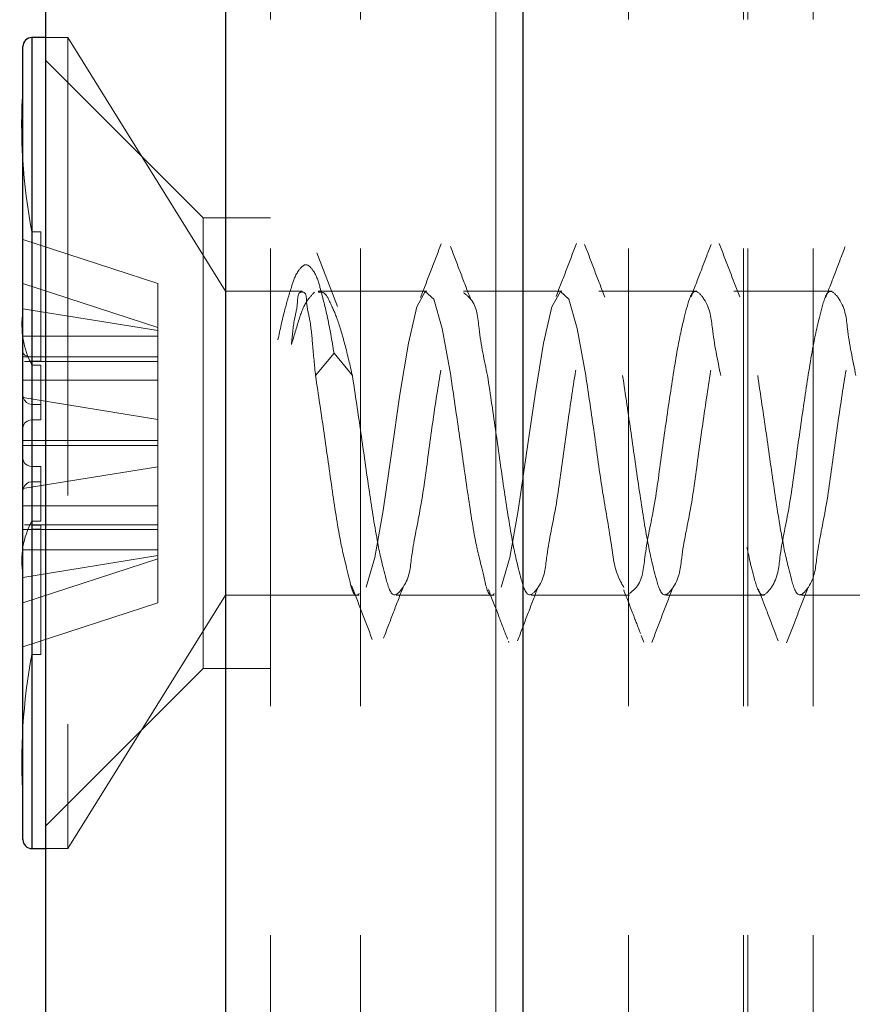
# Model space of a CAD drawing. Units: millimetres. Extents: x 265 to 481, y -1 to 150.
# Drawn here: x 439 to 440, y 84 to 84 of the extents above; entities that cross this region are included whole.
import ezdxf

# ---------------------------------------------------------------- set-up
doc = ezdxf.new("R2010")
doc.units = ezdxf.units.MM
doc.header["$MEASUREMENT"] = 0
for name, pattern in [('AI-Linetype-2380', [0.491881, 0.32792, -0.16396]), ('AI-Linetype-2519', [0.491881, 0.32792, -0.16396]), ('AI-Linetype-2520', [0.491881, 0.32792, -0.16396]), ('AI-Linetype-2521', [0.491881, 0.32792, -0.16396]), ('AI-Linetype-2522', [0.491881, 0.32792, -0.16396]), ('AI-Linetype-2526', [0.491881, 0.32792, -0.16396]), ('AI-Linetype-3063', [0.491881, 0.32792, -0.16396]), ('AI-Linetype-3064', [0.491881, 0.32792, -0.16396]), ('AI-Linetype-3070', [0.491881, 0.32792, -0.16396]), ('AI-Linetype-3071', [0.491881, 0.32792, -0.16396]), ('AI-Linetype-3072', [0.491881, 0.32792, -0.16396]), ('AI-Linetype-3073', [0.491881, 0.32792, -0.16396]), ('AI-Linetype-3074', [0.491881, 0.32792, -0.16396]), ('AI-Linetype-3076', [0.491881, 0.32792, -0.16396]), ('AI-Linetype-3077', [0.491881, 0.32792, -0.16396]), ('AI-Linetype-3078', [0.491881, 0.32792, -0.16396]), ('AI-Linetype-3079', [0.491881, 0.32792, -0.16396]), ('AI-Linetype-3080', [0.491881, 0.32792, -0.16396]), ('AI-Linetype-3081', [0.491881, 0.32792, -0.16396]), ('AI-Linetype-3121', [0.491881, 0.32792, -0.16396]), ('AI-Linetype-3122', [0.491881, 0.32792, -0.16396]), ('AI-Linetype-3123', [0.491881, 0.32792, -0.16396]), ('AI-Linetype-3124', [0.491881, 0.32792, -0.16396]), ('AI-Linetype-3125', [0.491881, 0.32792, -0.16396]), ('AI-Linetype-3126', [0.491881, 0.32792, -0.16396]), ('AI-Linetype-3127', [0.491881, 0.32792, -0.16396]), ('AI-Linetype-3128', [0.491881, 0.32792, -0.16396]), ('AI-Linetype-3134', [0.491881, 0.32792, -0.16396]), ('AI-Linetype-3135', [0.491881, 0.32792, -0.16396]), ('AI-Linetype-3136', [0.491881, 0.32792, -0.16396]), ('AI-Linetype-3137', [0.491881, 0.32792, -0.16396]), ('AI-Linetype-3138', [0.491881, 0.32792, -0.16396]), ('AI-Linetype-3139', [0.491881, 0.32792, -0.16396]), ('AI-Linetype-3140', [0.491881, 0.32792, -0.16396]), ('AI-Linetype-3141', [0.491881, 0.32792, -0.16396]), ('AI-Linetype-3142', [0.491881, 0.32792, -0.16396]), ('AI-Linetype-3143', [0.491881, 0.32792, -0.16396]), ('AI-Linetype-3144', [0.491881, 0.32792, -0.16396]), ('AI-Linetype-3145', [0.491881, 0.32792, -0.16396]), ('AI-Linetype-3146', [0.491881, 0.32792, -0.16396]), ('AI-Linetype-3147', [0.491881, 0.32792, -0.16396]), ('AI-Linetype-3148', [0.491881, 0.32792, -0.16396]), ('AI-Linetype-3149', [0.491881, 0.32792, -0.16396]), ('AI-Linetype-3150', [0.491881, 0.32792, -0.16396]), ('AI-Linetype-3151', [0.491881, 0.32792, -0.16396]), ('AI-Linetype-3152', [0.491881, 0.32792, -0.16396]), ('AI-Linetype-3153', [0.491881, 0.32792, -0.16396]), ('AI-Linetype-3154', [0.491881, 0.32792, -0.16396]), ('AI-Linetype-3155', [0.491881, 0.32792, -0.16396]), ('AI-Linetype-3156', [0.491881, 0.32792, -0.16396]), ('AI-Linetype-3157', [0.491881, 0.32792, -0.16396]), ('AI-Linetype-3158', [0.491881, 0.32792, -0.16396]), ('AI-Linetype-3159', [0.491881, 0.32792, -0.16396]), ('AI-Linetype-3160', [0.491881, 0.32792, -0.16396]), ('AI-Linetype-3161', [0.491881, 0.32792, -0.16396]), ('AI-Linetype-3162', [0.491881, 0.32792, -0.16396]), ('AI-Linetype-3163', [0.491881, 0.32792, -0.16396]), ('AI-Linetype-3164', [0.491881, 0.32792, -0.16396]), ('AI-Linetype-3165', [0.491881, 0.32792, -0.16396]), ('AI-Linetype-3166', [0.491881, 0.32792, -0.16396]), ('AI-Linetype-3167', [0.491881, 0.32792, -0.16396]), ('AI-Linetype-3168', [0.491881, 0.32792, -0.16396]), ('AI-Linetype-3169', [0.491881, 0.32792, -0.16396]), ('AI-Linetype-3170', [0.491881, 0.32792, -0.16396]), ('AI-Linetype-3171', [0.491881, 0.32792, -0.16396]), ('AI-Linetype-3172', [0.491881, 0.32792, -0.16396]), ('AI-Linetype-3173', [0.491881, 0.32792, -0.16396]), ('AI-Linetype-3174', [0.491881, 0.32792, -0.16396]), ('AI-Linetype-3175', [0.491881, 0.32792, -0.16396]), ('AI-Linetype-3176', [0.491881, 0.32792, -0.16396]), ('AI-Linetype-3177', [0.491881, 0.32792, -0.16396]), ('AI-Linetype-3178', [0.491881, 0.32792, -0.16396]), ('AI-Linetype-3179', [0.491881, 0.32792, -0.16396]), ('AI-Linetype-3180', [0.491881, 0.32792, -0.16396]), ('AI-Linetype-3181', [0.491881, 0.32792, -0.16396]), ('AI-Linetype-3182', [0.491881, 0.32792, -0.16396]), ('AI-Linetype-3183', [0.491881, 0.32792, -0.16396]), ('AI-Linetype-3185', [0.491881, 0.32792, -0.16396]), ('AI-Linetype-3186', [0.491881, 0.32792, -0.16396]), ('AI-Linetype-3187', [0.491881, 0.32792, -0.16396]), ('AI-Linetype-3188', [0.491881, 0.32792, -0.16396]), ('AI-Linetype-3189', [0.491881, 0.32792, -0.16396]), ('AI-Linetype-3190', [0.491881, 0.32792, -0.16396]), ('AI-Linetype-3191', [0.491881, 0.32792, -0.16396]), ('AI-Linetype-3339', [0.491881, 0.32792, -0.16396]), ('AI-Linetype-3700', [0.491881, 0.32792, -0.16396]), ('AI-Linetype-3711', [0.491881, 0.32792, -0.16396]), ('AI-Linetype-3712', [0.491881, 0.32792, -0.16396]), ('AI-Linetype-3715', [0.491881, 0.32792, -0.16396]), ('AI-Linetype-3716', [0.491881, 0.32792, -0.16396]), ('AI-Linetype-4134', [0.491881, 0.32792, -0.16396]), ('AI-Linetype-4135', [0.491881, 0.32792, -0.16396]), ('AI-Linetype-4136', [0.491881, 0.32792, -0.16396]), ('AI-Linetype-4137', [0.491881, 0.32792, -0.16396]), ('AI-Linetype-4152', [0.491881, 0.32792, -0.16396]), ('AI-Linetype-4153', [0.491881, 0.32792, -0.16396]), ('AI-Linetype-4154', [0.491881, 0.32792, -0.16396]), ('AI-Linetype-4155', [0.491881, 0.32792, -0.16396]), ('AI-Linetype-4156', [0.491881, 0.32792, -0.16396]), ('AI-Linetype-4157', [0.491881, 0.32792, -0.16396]), ('AI-Linetype-4158', [0.491881, 0.32792, -0.16396]), ('AI-Linetype-4185', [0.491881, 0.32792, -0.16396]), ('AI-Linetype-4186', [0.491881, 0.32792, -0.16396]), ('AI-Linetype-4187', [0.491881, 0.32792, -0.16396]), ('AI-Linetype-4188', [0.491881, 0.32792, -0.16396]), ('AI-Linetype-4189', [0.491881, 0.32792, -0.16396]), ('AI-Linetype-4190', [0.491881, 0.32792, -0.16396]), ('AI-Linetype-4191', [0.491881, 0.32792, -0.16396]), ('AI-Linetype-4192', [0.491881, 0.32792, -0.16396]), ('AI-Linetype-4193', [0.491881, 0.32792, -0.16396]), ('AI-Linetype-4194', [0.491881, 0.32792, -0.16396]), ('AI-Linetype-4222', [0.491881, 0.32792, -0.16396]), ('AI-Linetype-4223', [0.491881, 0.32792, -0.16396]), ('AI-Linetype-4224', [0.491881, 0.32792, -0.16396]), ('AI-Linetype-4225', [0.491881, 0.32792, -0.16396]), ('AI-Linetype-4226', [0.491881, 0.32792, -0.16396]), ('AI-Linetype-4227', [0.491881, 0.32792, -0.16396]), ('AI-Linetype-4228', [0.491881, 0.32792, -0.16396]), ('AI-Linetype-4229', [0.491881, 0.32792, -0.16396]), ('AI-Linetype-4230', [0.491881, 0.32792, -0.16396]), ('AI-Linetype-4231', [0.491881, 0.32792, -0.16396]), ('AI-Linetype-4244', [0.491881, 0.32792, -0.16396]), ('AI-Linetype-4245', [0.491881, 0.32792, -0.16396]), ('AI-Linetype-4246', [0.491881, 0.32792, -0.16396]), ('AI-Linetype-4335', [0.491881, 0.32792, -0.16396]), ('AI-Linetype-4346', [0.491881, 0.32792, -0.16396]), ('AI-Linetype-4347', [0.491881, 0.32792, -0.16396])]:
    doc.linetypes.add(name, pattern=pattern)
doc.layers.get('0').update_dxf_attribs({"lineweight": 0})

msp = doc.modelspace()

# ---------------------------------------------------------------- linework, layer by layer
at = {"color": 18, "linetype": 'AI-Linetype-2380', "lineweight": 18, "true_color": 0x000000}
msp.add_line((439.58771, 75.62719), (439.58771, 93.83764), dxfattribs=at)
at = {"color": 18, "lineweight": 25, "true_color": 0x000000}
for p, q in [((439.26495, 87.56918), (439.26495, 82.08232)), ((439.39406, 87.56918), (439.39406, 82.08232)), ((439.60708, 87.56918), (439.60708, 82.08232)), ((439.26495, 84.27707), (439.25527, 84.27707)), ((439.25527, 84.27707), (439.25527, 83.6961)), ((439.24882, 83.70256), (439.24882, 84.27061)), ((439.25527, 83.6961), (439.26495, 83.6961))]:
    msp.add_line(p, q, dxfattribs=at)
at = {"color": 18, "linetype": 'AI-Linetype-2521', "lineweight": 18, "true_color": 0x000000}
msp.add_line((439.42634, 87.56918), (439.42634, 82.08232), dxfattribs=at)
at = {"color": 18, "linetype": 'AI-Linetype-2522', "lineweight": 18, "true_color": 0x000000}
msp.add_line((439.49088, 87.56918), (439.49088, 82.08232), dxfattribs=at)
at = {"color": 18, "linetype": 'AI-Linetype-4335', "lineweight": 18, "true_color": 0x000000}
msp.add_line((439.58771, 87.56918), (439.58771, 82.08232), dxfattribs=at)
at = {"color": 18, "linetype": 'AI-Linetype-2519', "lineweight": 18, "true_color": 0x000000}
msp.add_line((439.68296, 87.56918), (439.68296, 82.08232), dxfattribs=at)
at = {"color": 18, "linetype": 'AI-Linetype-3339', "lineweight": 18, "true_color": 0x000000}
msp.add_line((439.76523, 87.56918), (439.76523, 82.08232), dxfattribs=at)
at = {"color": 18, "linetype": 'AI-Linetype-3700', "lineweight": 18, "true_color": 0x000000}
msp.add_line((439.76845, 87.56918), (439.76845, 82.08232), dxfattribs=at)
at = {"color": 18, "linetype": 'AI-Linetype-2520', "lineweight": 18, "true_color": 0x000000}
msp.add_line((439.81516, 87.56918), (439.81516, 82.08232), dxfattribs=at)
at = {"color": 18, "linetype": 'AI-Linetype-4346', "lineweight": 18, "true_color": 0x000000}
msp.add_line((439.25527, 84.24693), (439.25527, 84.27707), dxfattribs=at)
at = {"color": 18, "linetype": 'AI-Linetype-4135', "lineweight": 18, "true_color": 0x000000}
msp.add_line((439.28109, 84.27707), (439.26495, 84.27707), dxfattribs=at)
at = {"color": 18, "linetype": 'AI-Linetype-3063', "lineweight": 18, "true_color": 0x000000}
msp.add_line((439.28109, 84.27707), (439.28109, 83.6961), dxfattribs=at)
at = {"color": 18, "linetype": 'AI-Linetype-4137', "lineweight": 18, "true_color": 0x000000}
msp.add_line((439.39406, 84.09552), (439.28109, 84.27707), dxfattribs=at)
at = {"color": 18, "linetype": 'AI-Linetype-3712', "lineweight": 18, "true_color": 0x000000}
msp.add_line((439.37792, 84.14797), (439.26495, 84.26093), dxfattribs=at)
at = {"color": 18, "linetype": 'AI-Linetype-4347', "lineweight": 18, "true_color": 0x000000}
msp.add_line((439.25527, 83.6961), (439.25527, 84.24693), dxfattribs=at)
at = {"color": 18, "linetype": 'AI-Linetype-2526', "lineweight": 18, "true_color": 0x000000}
msp.add_line((439.37792, 83.82521), (439.37792, 84.14797), dxfattribs=at)
at = {"color": 18, "linetype": 'AI-Linetype-3716', "lineweight": 18, "true_color": 0x000000}
msp.add_line((439.42634, 84.14797), (439.37792, 84.14797), dxfattribs=at)
at = {"color": 18, "linetype": 'AI-Linetype-3176', "lineweight": 18, "true_color": 0x000000}
msp.add_line((439.24882, 84.13251), (439.34565, 84.10092), dxfattribs=at)
at = {"color": 18, "linetype": 'AI-Linetype-3139', "lineweight": 18, "true_color": 0x000000}
msp.add_line((439.25527, 84.04525), (439.25527, 84.13798), dxfattribs=at)
at = {"color": 18, "linetype": 'AI-Linetype-3140', "lineweight": 18, "true_color": 0x000000}
msp.add_line((439.25527, 84.13798), (439.25527, 84.04832), dxfattribs=at)
at = {"color": 18, "linetype": 'AI-Linetype-3160', "lineweight": 18, "true_color": 0x000000}
msp.add_line((439.26173, 84.13798), (439.25527, 84.13798), dxfattribs=at)
at = {"color": 18, "linetype": 'AI-Linetype-3158', "lineweight": 18, "true_color": 0x000000}
msp.add_line((439.26173, 84.04525), (439.26173, 84.13798), dxfattribs=at)
at = {"color": 18, "linetype": 'AI-Linetype-4244', "lineweight": 18, "true_color": 0x000000}
msp.add_line((439.47432, 84.08448), (439.45946, 84.12286), dxfattribs=at)
at = {"color": 18, "linetype": 'AI-Linetype-3175', "lineweight": 18, "true_color": 0x000000}
msp.add_line((439.34565, 84.06943), (439.24882, 84.10101), dxfattribs=at)
at = {"color": 18, "linetype": 'AI-Linetype-3171', "lineweight": 18, "true_color": 0x000000}
msp.add_line((439.34565, 84.10092), (439.34565, 84.06719), dxfattribs=at)
at = {"color": 18, "linetype": 'AI-Linetype-3064', "lineweight": 18, "true_color": 0x000000}
msp.add_line((439.39406, 84.09552), (439.39406, 83.87766), dxfattribs=at)
at = {"color": 18, "linetype": 'AI-Linetype-4227', "lineweight": 18, "true_color": 0x000000}
msp.add_line((439.44891, 84.09552), (439.39406, 84.09552), dxfattribs=at)
at = {"color": 18, "linetype": 'AI-Linetype-4228', "lineweight": 18, "true_color": 0x000000}
msp.add_line((439.53831, 84.09552), (439.46049, 84.09552), dxfattribs=at)
at = {"color": 18, "linetype": 'AI-Linetype-4229', "lineweight": 18, "true_color": 0x000000}
msp.add_line((439.63514, 84.09552), (439.56474, 84.09552), dxfattribs=at)
at = {"color": 18, "linetype": 'AI-Linetype-4230', "lineweight": 18, "true_color": 0x000000}
msp.add_line((439.73196, 84.09552), (439.66156, 84.09552), dxfattribs=at)
at = {"color": 18, "linetype": 'AI-Linetype-4231', "lineweight": 18, "true_color": 0x000000}
msp.add_line((439.82878, 84.09552), (439.75839, 84.09552), dxfattribs=at)
at = {"color": 18, "linetype": 'AI-Linetype-3150', "lineweight": 18, "true_color": 0x000000}
msp.add_line((439.34565, 84.06719), (439.24882, 84.08282), dxfattribs=at)
at = {"color": 18, "linetype": 'AI-Linetype-3163', "lineweight": 18, "true_color": 0x000000}
msp.add_line((439.34565, 84.06308), (439.24882, 84.06308), dxfattribs=at)
at = {"color": 18, "linetype": 'AI-Linetype-3147', "lineweight": 18, "true_color": 0x000000}
msp.add_line((439.34565, 84.06719), (439.34565, 84.00355), dxfattribs=at)
at = {"color": 18, "linetype": 'AI-Linetype-3149', "lineweight": 18, "true_color": 0x000000}
msp.add_line((439.24882, 84.04847), (439.34565, 84.04847), dxfattribs=at)
at = {"color": 18, "linetype": 'AI-Linetype-3159', "lineweight": 18, "true_color": 0x000000}
msp.add_line((439.25527, 84.04832), (439.26173, 84.04832), dxfattribs=at)
at = {"color": 18, "linetype": 'AI-Linetype-3128', "lineweight": 18, "true_color": 0x000000}
msp.add_line((439.45861, 84.0349), (439.47183, 84.05101), dxfattribs=at)
at = {"color": 18, "linetype": 'AI-Linetype-3076', "lineweight": 18, "true_color": 0x000000}
msp.add_line((439.47183, 84.05101), (439.48504, 84.0349), dxfattribs=at)
at = {"color": 18, "linetype": 'AI-Linetype-4245', "lineweight": 18, "true_color": 0x000000}
msp.add_line((439.2499, 84.04512), (439.34565, 84.04512), dxfattribs=at)
at = {"color": 18, "linetype": 'AI-Linetype-3164', "lineweight": 18, "true_color": 0x000000}
msp.add_line((439.26173, 84.04525), (439.25527, 84.04525), dxfattribs=at)
at = {"color": 18, "linetype": 'AI-Linetype-3186', "lineweight": 18, "true_color": 0x000000}
msp.add_line((439.25527, 84.0143), (439.25527, 84.04248), dxfattribs=at)
at = {"color": 18, "linetype": 'AI-Linetype-3188', "lineweight": 18, "true_color": 0x000000}
msp.add_line((439.25527, 84.04248), (439.25527, 84.00325), dxfattribs=at)
at = {"color": 18, "linetype": 'AI-Linetype-3189', "lineweight": 18, "true_color": 0x000000}
msp.add_line((439.26173, 84.04248), (439.25527, 84.04248), dxfattribs=at)
at = {"color": 18, "linetype": 'AI-Linetype-3187', "lineweight": 18, "true_color": 0x000000}
msp.add_line((439.26173, 84.0143), (439.26173, 84.04248), dxfattribs=at)
at = {"color": 18, "linetype": 'AI-Linetype-3182', "lineweight": 18, "true_color": 0x000000}
msp.add_line((439.24882, 84.03158), (439.34565, 84.03158), dxfattribs=at)
at = {"color": 18, "linetype": 'AI-Linetype-3146', "lineweight": 18, "true_color": 0x000000}
msp.add_line((439.24882, 84.01918), (439.34565, 84.00355), dxfattribs=at)
at = {"color": 18, "linetype": 'AI-Linetype-3180', "lineweight": 18, "true_color": 0x000000}
msp.add_line((439.26173, 84.0143), (439.25527, 84.0143), dxfattribs=at)
at = {"color": 18, "linetype": 'AI-Linetype-3179', "lineweight": 18, "true_color": 0x000000}
msp.add_line((439.26173, 84.00325), (439.26173, 84.0143), dxfattribs=at)
at = {"color": 18, "linetype": 'AI-Linetype-3178', "lineweight": 18, "true_color": 0x000000}
msp.add_line((439.25527, 84.00325), (439.26173, 84.00325), dxfattribs=at)
at = {"color": 18, "linetype": 'AI-Linetype-3145', "lineweight": 18, "true_color": 0x000000}
msp.add_line((439.34565, 84.00355), (439.34565, 83.98482), dxfattribs=at)
at = {"color": 18, "linetype": 'AI-Linetype-3183', "lineweight": 18, "true_color": 0x000000}
msp.add_line((439.34565, 83.98834), (439.24882, 83.98834), dxfattribs=at)
at = {"color": 18, "linetype": 'AI-Linetype-3155', "lineweight": 18, "true_color": 0x000000}
msp.add_line((439.34565, 83.98482), (439.24882, 83.98482), dxfattribs=at)
at = {"color": 18, "linetype": 'AI-Linetype-3156', "lineweight": 18, "true_color": 0x000000}
msp.add_line((439.34565, 83.94158), (439.34565, 83.98482), dxfattribs=at)
at = {"color": 18, "linetype": 'AI-Linetype-3190', "lineweight": 18, "true_color": 0x000000}
msp.add_line((439.24882, 83.95398), (439.34565, 83.96961), dxfattribs=at)
at = {"color": 18, "linetype": 'AI-Linetype-3073', "lineweight": 18, "true_color": 0x000000}
msp.add_line((439.25527, 83.9307), (439.25527, 83.96991), dxfattribs=at)
at = {"color": 18, "linetype": 'AI-Linetype-3157', "lineweight": 18, "true_color": 0x000000}
msp.add_line((439.25527, 83.96991), (439.26173, 83.96991), dxfattribs=at)
at = {"color": 18, "linetype": 'AI-Linetype-3144', "lineweight": 18, "true_color": 0x000000}
msp.add_line((439.26173, 83.9307), (439.26173, 83.96991), dxfattribs=at)
at = {"color": 18, "linetype": 'AI-Linetype-3072', "lineweight": 18, "true_color": 0x000000}
msp.add_line((439.25527, 83.95887), (439.25527, 83.9307), dxfattribs=at)
at = {"color": 18, "linetype": 'AI-Linetype-3143', "lineweight": 18, "true_color": 0x000000}
msp.add_line((439.26173, 83.95887), (439.25527, 83.95887), dxfattribs=at)
at = {"color": 18, "linetype": 'AI-Linetype-3154', "lineweight": 18, "true_color": 0x000000}
msp.add_line((439.24882, 83.94158), (439.34565, 83.94158), dxfattribs=at)
at = {"color": 18, "linetype": 'AI-Linetype-3151', "lineweight": 18, "true_color": 0x000000}
msp.add_line((439.34565, 83.94158), (439.34565, 83.90375), dxfattribs=at)
at = {"color": 18, "linetype": 'AI-Linetype-4246', "lineweight": 18, "true_color": 0x000000}
msp.add_line((439.34565, 83.92805), (439.24991, 83.92805), dxfattribs=at)
at = {"color": 18, "linetype": 'AI-Linetype-3142', "lineweight": 18, "true_color": 0x000000}
msp.add_line((439.26173, 83.9307), (439.25527, 83.9307), dxfattribs=at)
at = {"color": 18, "linetype": 'AI-Linetype-3165', "lineweight": 18, "true_color": 0x000000}
msp.add_line((439.25527, 83.92791), (439.25527, 83.83519), dxfattribs=at)
at = {"color": 18, "linetype": 'AI-Linetype-3169', "lineweight": 18, "true_color": 0x000000}
msp.add_line((439.26173, 83.92791), (439.25527, 83.92791), dxfattribs=at)
at = {"color": 18, "linetype": 'AI-Linetype-3173', "lineweight": 18, "true_color": 0x000000}
msp.add_line((439.26173, 83.92485), (439.26173, 83.92791), dxfattribs=at)
at = {"color": 18, "linetype": 'AI-Linetype-3172', "lineweight": 18, "true_color": 0x000000}
msp.add_line((439.24882, 83.9247), (439.34565, 83.9247), dxfattribs=at)
at = {"color": 18, "linetype": 'AI-Linetype-3162', "lineweight": 18, "true_color": 0x000000}
msp.add_line((439.25527, 83.83519), (439.25527, 83.92485), dxfattribs=at)
at = {"color": 18, "linetype": 'AI-Linetype-3174', "lineweight": 18, "true_color": 0x000000}
msp.add_line((439.25527, 83.92485), (439.26173, 83.92485), dxfattribs=at)
at = {"color": 18, "linetype": 'AI-Linetype-3168', "lineweight": 18, "true_color": 0x000000}
msp.add_line((439.26173, 83.83519), (439.26173, 83.92485), dxfattribs=at)
at = {"color": 18, "linetype": 'AI-Linetype-3166', "lineweight": 18, "true_color": 0x000000}
msp.add_line((439.34565, 83.91009), (439.24882, 83.91009), dxfattribs=at)
at = {"color": 18, "linetype": 'AI-Linetype-3191', "lineweight": 18, "true_color": 0x000000}
msp.add_line((439.34565, 83.90597), (439.24882, 83.89034), dxfattribs=at)
at = {"color": 18, "linetype": 'AI-Linetype-3152', "lineweight": 18, "true_color": 0x000000}
msp.add_line((439.34565, 83.90375), (439.24882, 83.87216), dxfattribs=at)
at = {"color": 18, "linetype": 'AI-Linetype-3153', "lineweight": 18, "true_color": 0x000000}
msp.add_line((439.34565, 83.87225), (439.34565, 83.90375), dxfattribs=at)
at = {"color": 18, "linetype": 'AI-Linetype-3167', "lineweight": 18, "true_color": 0x000000}
msp.add_line((439.24882, 83.84067), (439.34565, 83.87225), dxfattribs=at)
at = {"color": 18, "linetype": 'AI-Linetype-4136', "lineweight": 18, "true_color": 0x000000}
msp.add_line((439.28109, 83.6961), (439.39406, 83.87766), dxfattribs=at)
at = {"color": 18, "linetype": 'AI-Linetype-4226', "lineweight": 18, "true_color": 0x000000}
msp.add_line((439.39406, 83.87766), (439.48989, 83.87766), dxfattribs=at)
at = {"color": 18, "linetype": 'AI-Linetype-4225', "lineweight": 18, "true_color": 0x000000}
msp.add_line((439.51632, 83.87766), (439.58672, 83.87766), dxfattribs=at)
at = {"color": 18, "linetype": 'AI-Linetype-4224', "lineweight": 18, "true_color": 0x000000}
msp.add_line((439.61315, 83.87766), (439.68355, 83.87766), dxfattribs=at)
at = {"color": 18, "linetype": 'AI-Linetype-4223', "lineweight": 18, "true_color": 0x000000}
msp.add_line((439.70998, 83.87766), (439.78037, 83.87766), dxfattribs=at)
at = {"color": 18, "linetype": 'AI-Linetype-4222', "lineweight": 18, "true_color": 0x000000}
msp.add_line((439.80681, 83.87766), (439.8772, 83.87766), dxfattribs=at)
at = {"color": 18, "linetype": 'AI-Linetype-4191', "lineweight": 18, "true_color": 0x000000}
msp.add_line((439.5968, 83.84469), (439.59719, 83.84366), dxfattribs=at)
at = {"color": 18, "linetype": 'AI-Linetype-4193', "lineweight": 18, "true_color": 0x000000}
msp.add_line((439.69203, 83.84874), (439.69387, 83.84392), dxfattribs=at)
at = {"color": 18, "linetype": 'AI-Linetype-3170', "lineweight": 18, "true_color": 0x000000}
msp.add_line((439.26173, 83.83519), (439.25527, 83.83519), dxfattribs=at)
at = {"color": 18, "linetype": 'AI-Linetype-3711', "lineweight": 18, "true_color": 0x000000}
msp.add_line((439.26495, 83.71224), (439.37792, 83.82521), dxfattribs=at)
at = {"color": 18, "linetype": 'AI-Linetype-3715', "lineweight": 18, "true_color": 0x000000}
msp.add_line((439.37792, 83.82521), (439.42634, 83.82521), dxfattribs=at)
at = {"color": 18, "linetype": 'AI-Linetype-4134', "lineweight": 18, "true_color": 0x000000}
msp.add_line((439.26495, 83.6961), (439.28109, 83.6961), dxfattribs=at)
at = {"color": 18, "linetype": 'AI-Linetype-3126', "lineweight": 18, "true_color": 0x000000}
msp.add_lwpolyline([(439.55544, 84.0349), (439.54939, 84.06858), (439.54333, 84.08978), (439.53728, 84.09527), (439.53123, 84.08421), (439.52518, 84.05829), (439.51912, 84.02146), (439.51308, 83.97931), (439.50703, 83.93827), (439.50097, 83.90459), (439.49492, 83.88339), (439.49492, 83.88339)], dxfattribs=at)
at = {"color": 18, "linetype": 'AI-Linetype-3124', "lineweight": 18, "true_color": 0x000000}
msp.add_lwpolyline([(439.65226, 84.0349), (439.64622, 84.06858), (439.64016, 84.08978), (439.63411, 84.09527), (439.62806, 84.08421), (439.62201, 84.05829), (439.61595, 84.02146), (439.6099, 83.97931), (439.60385, 83.93827), (439.5978, 83.90459), (439.59175, 83.88339), (439.59175, 83.88339)], dxfattribs=at)
at = {"color": 18, "linetype": 'AI-Linetype-3141', "lineweight": 18, "true_color": 0x000000}
msp.add_lwpolyline([(439.24882, 84.05173), (439.24917, 84.05048), (439.25022, 84.04947), (439.25181, 84.04878), (439.25379, 84.0484), (439.25527, 84.04832)], dxfattribs=at)
at = {"color": 18, "linetype": 'AI-Linetype-3138', "lineweight": 18, "true_color": 0x000000}
msp.add_lwpolyline([(439.25527, 84.04525), (439.25318, 84.04522), (439.25132, 84.04516), (439.2499, 84.04512), (439.2499, 84.04512)], dxfattribs=at)
at = {"color": 18, "linetype": 'AI-Linetype-3181', "lineweight": 18, "true_color": 0x000000}
msp.add_lwpolyline([(439.25527, 84.0143), (439.25318, 84.01466), (439.25132, 84.01569), (439.2499, 84.01727), (439.24905, 84.01925), (439.24882, 84.02108)], dxfattribs=at)
at = {"color": 18, "linetype": 'AI-Linetype-3177', "lineweight": 18, "true_color": 0x000000}
msp.add_lwpolyline([(439.24882, 83.9977), (439.24917, 83.99946), (439.25022, 84.00109), (439.25181, 84.00235), (439.25379, 84.0031), (439.25527, 84.00325)], dxfattribs=at)
at = {"color": 18, "linetype": 'AI-Linetype-3074', "lineweight": 18, "true_color": 0x000000}
msp.add_lwpolyline([(439.24882, 83.97547), (439.24917, 83.97371), (439.25022, 83.97208), (439.25181, 83.97081), (439.25379, 83.97007), (439.25527, 83.96991)], dxfattribs=at)
at = {"color": 18, "linetype": 'AI-Linetype-3071', "lineweight": 18, "true_color": 0x000000}
msp.add_lwpolyline([(439.25527, 83.95887), (439.25318, 83.95851), (439.25132, 83.95748), (439.2499, 83.9559), (439.24905, 83.95391), (439.24882, 83.95209)], dxfattribs=at)
at = {"color": 18, "lineweight": 18, "true_color": 0x000000}
msp.add_open_spline([(451.69556, 83.66931), (451.69557, 89.37091), (447.0735, 93.99298), (441.37189, 93.99298), (440.71898, 93.99298), (440.06755, 93.93104), (439.42634, 93.808)], degree=3, knots=[0, 0, 0, 0, 1, 1, 1, 2, 2, 2, 2], dxfattribs=at)
at = {"color": 18, "lineweight": 25, "true_color": 0x000000}
for points in [[(439.25527, 84.27707), (439.25171, 84.27707), (439.24882, 84.27418), (439.24882, 84.27061)], [(439.24882, 83.70256), (439.24882, 83.699), (439.25171, 83.69611), (439.25527, 83.6961)]]:
    msp.add_open_spline(points, degree=3, dxfattribs=at)
at = {"color": 18, "linetype": 'AI-Linetype-3137', "lineweight": 18, "true_color": 0x000000}
msp.add_open_spline([(439.24882, 84.24119), (439.24652, 84.20665), (439.24869, 84.17196), (439.25527, 84.13798)], degree=3, dxfattribs=at)
at = {"color": 18, "linetype": 'AI-Linetype-4188', "lineweight": 18, "true_color": 0x000000}
msp.add_open_spline([(439.54869, 84.12936), (439.54621, 84.12294), (439.54374, 84.11651), (439.54126, 84.11009), (439.53878, 84.10369), (439.5363, 84.09731), (439.53382, 84.09092)], degree=3, knots=[0, 0, 0, 0, 1, 1, 1, 2, 2, 2, 2], dxfattribs=at)
at = {"color": 18, "linetype": 'AI-Linetype-4154', "lineweight": 18, "true_color": 0x000000}
msp.add_open_spline([(439.56958, 84.09015), (439.5672, 84.09634), (439.56482, 84.10252), (439.56246, 84.10872), (439.56007, 84.11496), (439.5577, 84.12121), (439.55532, 84.12747)], degree=3, knots=[0, 0, 0, 0, 1, 1, 1, 2, 2, 2, 2], dxfattribs=at)
at = {"color": 18, "linetype": 'AI-Linetype-4187', "lineweight": 18, "true_color": 0x000000}
msp.add_open_spline([(439.64558, 84.12947), (439.64316, 84.12315), (439.64074, 84.11682), (439.63831, 84.11051), (439.63589, 84.10422), (439.63346, 84.09794), (439.63103, 84.09166)], degree=3, knots=[0, 0, 0, 0, 1, 1, 1, 2, 2, 2, 2], dxfattribs=at)
at = {"color": 18, "linetype": 'AI-Linetype-4153', "lineweight": 18, "true_color": 0x000000}
msp.add_open_spline([(439.6659, 84.09118), (439.66349, 84.09744), (439.66108, 84.10371), (439.65868, 84.10999), (439.65627, 84.1163), (439.65386, 84.12263), (439.65146, 84.12895)], degree=3, knots=[0, 0, 0, 0, 1, 1, 1, 2, 2, 2, 2], dxfattribs=at)
at = {"color": 18, "linetype": 'AI-Linetype-4186', "lineweight": 18, "true_color": 0x000000}
msp.add_open_spline([(439.74207, 84.12886), (439.73969, 84.1226), (439.73731, 84.11635), (439.73492, 84.1101), (439.73254, 84.1039), (439.73016, 84.0977), (439.72777, 84.09149)], degree=3, knots=[0, 0, 0, 0, 1, 1, 1, 2, 2, 2, 2], dxfattribs=at)
at = {"color": 18, "linetype": 'AI-Linetype-4152', "lineweight": 18, "true_color": 0x000000}
msp.add_open_spline([(439.76261, 84.09141), (439.76015, 84.09776), (439.75769, 84.10411), (439.75525, 84.11047), (439.75279, 84.11686), (439.75035, 84.12325), (439.7479, 84.12965)], degree=3, knots=[0, 0, 0, 0, 1, 1, 1, 2, 2, 2, 2], dxfattribs=at)
at = {"color": 18, "linetype": 'AI-Linetype-4185', "lineweight": 18, "true_color": 0x000000}
msp.add_open_spline([(439.83826, 84.12752), (439.83591, 84.12133), (439.83356, 84.11515), (439.8312, 84.10896), (439.82886, 84.10283), (439.8265, 84.09671), (439.82414, 84.09059)], degree=3, knots=[0, 0, 0, 0, 1, 1, 1, 2, 2, 2, 2], dxfattribs=at)
at = {"color": 18, "linetype": 'AI-Linetype-3148', "lineweight": 18, "true_color": 0x000000}
msp.add_open_spline([(439.47183, 84.05101), (439.47032, 84.06002), (439.46881, 84.06903), (439.4668, 84.07807), (439.46529, 84.08486), (439.46349, 84.09167), (439.46176, 84.09813), (439.46066, 84.10225), (439.45958, 84.10624), (439.45674, 84.11034), (439.45535, 84.11234), (439.45354, 84.11437), (439.45171, 84.11438), (439.44991, 84.11438), (439.44809, 84.11243), (439.44668, 84.1105), (439.44399, 84.10679), (439.44283, 84.10317), (439.44165, 84.09941), (439.43992, 84.09388), (439.43816, 84.08806), (439.43662, 84.08225), (439.43471, 84.07499), (439.43315, 84.06774), (439.43159, 84.06049)], degree=3, knots=[0, 0, 0, 0, 1, 1, 1, 2, 2, 2, 3, 3, 3, 4, 4, 4, 5, 5, 5, 6, 6, 6, 7, 7, 7, 8, 8, 8, 8], dxfattribs=at)
at = {"color": 18, "linetype": 'AI-Linetype-3136', "lineweight": 18, "true_color": 0x000000}
msp.add_open_spline([(439.45861, 84.0349), (439.45787, 84.0423), (439.45713, 84.0497), (439.45646, 84.05731), (439.45591, 84.06348), (439.45541, 84.06978), (439.4543, 84.07542), (439.45352, 84.07941), (439.45243, 84.08307), (439.45215, 84.08814), (439.45199, 84.09086), (439.45207, 84.09397), (439.44999, 84.0947), (439.44934, 84.09492), (439.44848, 84.09491), (439.44783, 84.09468), (439.44575, 84.09392), (439.44583, 84.09081), (439.44567, 84.0881), (439.44539, 84.08303), (439.44431, 84.07934), (439.44352, 84.07535), (439.44241, 84.06971), (439.44189, 84.06346), (439.44137, 84.05721)], degree=3, knots=[0, 0, 0, 0, 1, 1, 1, 2, 2, 2, 3, 3, 3, 4, 4, 4, 5, 5, 5, 6, 6, 6, 7, 7, 7, 8, 8, 8, 8], dxfattribs=at)
at = {"color": 18, "linetype": 'AI-Linetype-3134', "lineweight": 18, "true_color": 0x000000}
msp.add_open_spline([(439.44137, 84.05721), (439.44313, 84.06324), (439.44489, 84.06927), (439.44683, 84.07535), (439.44824, 84.0798), (439.44975, 84.08427), (439.45228, 84.0881), (439.45385, 84.09046), (439.4558, 84.09257), (439.45775, 84.09468)], degree=3, knots=[0, 0, 0, 0, 1, 1, 1, 2, 2, 2, 3, 3, 3, 3], dxfattribs=at)
at = {"color": 18, "linetype": 'AI-Linetype-3135', "lineweight": 18, "true_color": 0x000000}
msp.add_open_spline([(439.46049, 84.09469), (439.46143, 84.09478), (439.46237, 84.09487), (439.4632, 84.0947), (439.46581, 84.09415), (439.46732, 84.09101), (439.46867, 84.08814), (439.47085, 84.0835), (439.47258, 84.0796), (439.47412, 84.07542), (439.47623, 84.06971), (439.47797, 84.06348), (439.47958, 84.05731), (439.48154, 84.04978), (439.48329, 84.04234), (439.48504, 84.0349)], degree=3, knots=[0, 0, 0, 0, 1, 1, 1, 2, 2, 2, 3, 3, 3, 4, 4, 4, 5, 5, 5, 5], dxfattribs=at)
at = {"color": 18, "linetype": 'AI-Linetype-3078', "lineweight": 18, "true_color": 0x000000}
msp.add_open_spline([(439.56474, 84.09435), (439.56654, 84.09291), (439.56835, 84.09147), (439.56977, 84.08978), (439.57437, 84.08431), (439.5749, 84.07624), (439.57581, 84.06858), (439.57723, 84.05669), (439.57955, 84.0458), (439.58187, 84.0349)], degree=3, knots=[0, 0, 0, 0, 1, 1, 1, 2, 2, 2, 3, 3, 3, 3], dxfattribs=at)
at = {"color": 18, "linetype": 'AI-Linetype-3079', "lineweight": 18, "true_color": 0x000000}
msp.add_open_spline([(439.58187, 84.0349), (439.58392, 84.02118), (439.58596, 84.00745), (439.58792, 83.99386), (439.58993, 83.97991), (439.59184, 83.9661), (439.59397, 83.95172), (439.59585, 83.93911), (439.59789, 83.92606), (439.60002, 83.91488), (439.60154, 83.9069), (439.6031, 83.89988), (439.60608, 83.88896), (439.60749, 83.88378), (439.60922, 83.87774), (439.61213, 83.8779), (439.61401, 83.878), (439.6164, 83.88072), (439.61818, 83.88339), (439.62297, 83.8906), (439.62335, 83.89751), (439.62423, 83.90459), (439.62561, 83.91557), (439.62821, 83.92693), (439.63028, 83.93827), (439.63279, 83.95202), (439.6345, 83.96572), (439.63634, 83.97931), (439.63822, 83.99326), (439.64021, 84.00707), (439.64238, 84.02146), (439.64429, 84.03407), (439.64632, 84.04711), (439.64844, 84.05829), (439.64995, 84.06627), (439.65151, 84.07329), (439.65449, 84.08421), (439.6559, 84.08939), (439.65763, 84.09544), (439.66054, 84.09527), (439.66243, 84.09517), (439.66481, 84.09245), (439.66659, 84.08978), (439.67139, 84.08257), (439.6718, 84.07565), (439.67264, 84.06858), (439.67395, 84.0576), (439.67632, 84.04625), (439.6787, 84.0349)], degree=3, knots=[0, 0, 0, 0, 1, 1, 1, 2, 2, 2, 3, 3, 3, 4, 4, 4, 5, 5, 5, 6, 6, 6, 7, 7, 7, 8, 8, 8, 9, 9, 9, 10, 10, 10, 11, 11, 11, 12, 12, 12, 13, 13, 13, 14, 14, 14, 15, 15, 15, 16, 16, 16, 16], dxfattribs=at)
at = {"color": 18, "linetype": 'AI-Linetype-3080', "lineweight": 18, "true_color": 0x000000}
msp.add_open_spline([(439.6787, 84.0349), (439.68074, 84.02118), (439.68279, 84.00745), (439.68475, 83.99386), (439.68675, 83.97991), (439.68867, 83.9661), (439.6908, 83.95172), (439.69268, 83.93911), (439.69472, 83.92606), (439.69685, 83.91488), (439.69837, 83.9069), (439.69993, 83.89988), (439.70291, 83.88896), (439.70432, 83.88378), (439.70604, 83.87774), (439.70895, 83.8779), (439.71084, 83.878), (439.71323, 83.88072), (439.715, 83.88339), (439.7198, 83.8906), (439.72017, 83.89751), (439.72106, 83.90459), (439.72243, 83.91557), (439.72504, 83.92693), (439.72711, 83.93827), (439.72962, 83.95202), (439.73134, 83.96573), (439.73316, 83.97931), (439.73504, 83.99325), (439.73703, 84.00705), (439.73921, 84.02146), (439.74113, 84.03409), (439.74319, 84.0472), (439.74527, 84.05829), (439.74675, 84.0662), (439.74823, 84.07308), (439.75132, 84.08421), (439.75278, 84.08949), (439.75459, 84.09571), (439.75736, 84.09527), (439.75885, 84.09504), (439.76062, 84.09288), (439.76238, 84.09073)], degree=3, knots=[0, 0, 0, 0, 1, 1, 1, 2, 2, 2, 3, 3, 3, 4, 4, 4, 5, 5, 5, 6, 6, 6, 7, 7, 7, 8, 8, 8, 9, 9, 9, 10, 10, 10, 11, 11, 11, 12, 12, 12, 13, 13, 13, 14, 14, 14, 14], dxfattribs=at)
at = {"color": 18, "linetype": 'AI-Linetype-3122', "lineweight": 18, "true_color": 0x000000}
msp.add_open_spline([(439.74909, 84.0349), (439.74672, 84.04625), (439.74435, 84.0576), (439.74304, 84.06858), (439.74219, 84.07565), (439.74179, 84.08257), (439.73699, 84.08978), (439.73521, 84.09245), (439.73283, 84.09517), (439.73094, 84.09527), (439.72803, 84.09544), (439.7263, 84.08939), (439.72488, 84.08421), (439.7219, 84.07329), (439.72035, 84.06627), (439.71884, 84.05829), (439.71671, 84.04711), (439.71468, 84.03405), (439.71278, 84.02146), (439.71061, 84.0071), (439.70862, 83.99334), (439.70673, 83.97931), (439.70489, 83.96564), (439.70315, 83.95171), (439.70067, 83.93827), (439.69863, 83.92719), (439.69609, 83.91644), (439.69463, 83.90459), (439.69368, 83.89695), (439.69318, 83.88886), (439.68858, 83.88339), (439.68716, 83.8817), (439.68535, 83.88027), (439.68355, 83.87883)], degree=3, knots=[0, 0, 0, 0, 1, 1, 1, 2, 2, 2, 3, 3, 3, 4, 4, 4, 5, 5, 5, 6, 6, 6, 7, 7, 7, 8, 8, 8, 9, 9, 9, 10, 10, 10, 11, 11, 11, 11], dxfattribs=at)
at = {"color": 18, "linetype": 'AI-Linetype-3121', "lineweight": 18, "true_color": 0x000000}
msp.add_open_spline([(439.84592, 84.0349), (439.84355, 84.04625), (439.84117, 84.0576), (439.83986, 84.06858), (439.83902, 84.07565), (439.83862, 84.08257), (439.83382, 84.08978), (439.83203, 84.09246), (439.82965, 84.09517), (439.82776, 84.09527), (439.82485, 84.09543), (439.82312, 84.08939), (439.82171, 84.08421), (439.81873, 84.07329), (439.81718, 84.06627), (439.81566, 84.05829), (439.81354, 84.04711), (439.81151, 84.03407), (439.80961, 84.02146), (439.80744, 84.00707), (439.80544, 83.99326), (439.80356, 83.97931), (439.80173, 83.96572), (439.80001, 83.95202), (439.7975, 83.93827), (439.79543, 83.92693), (439.79283, 83.91557), (439.79145, 83.90459), (439.79057, 83.89751), (439.79019, 83.8906), (439.7854, 83.88339), (439.78362, 83.88072), (439.78124, 83.878), (439.77935, 83.8779), (439.77644, 83.87774), (439.77471, 83.88378), (439.7733, 83.88896), (439.77032, 83.89988), (439.76876, 83.9069), (439.76725, 83.91488), (439.76512, 83.92606), (439.76307, 83.93911), (439.7612, 83.95172), (439.75906, 83.9661), (439.75715, 83.97991), (439.75514, 83.99386), (439.75319, 84.00745), (439.75114, 84.02118), (439.74909, 84.0349)], degree=3, knots=[0, 0, 0, 0, 1, 1, 1, 2, 2, 2, 3, 3, 3, 4, 4, 4, 5, 5, 5, 6, 6, 6, 7, 7, 7, 8, 8, 8, 9, 9, 9, 10, 10, 10, 11, 11, 11, 12, 12, 12, 13, 13, 13, 14, 14, 14, 15, 15, 15, 16, 16, 16, 16], dxfattribs=at)
at = {"color": 18, "linetype": 'AI-Linetype-3185', "lineweight": 18, "true_color": 0x000000}
msp.add_open_spline([(439.24882, 84.08058), (439.24684, 84.06751), (439.2491, 84.05416), (439.25527, 84.04248)], degree=3, dxfattribs=at)
at = {"color": 18, "linetype": 'AI-Linetype-3077', "lineweight": 18, "true_color": 0x000000}
msp.add_open_spline([(439.48504, 84.0349), (439.48709, 84.02118), (439.48914, 84.00745), (439.49109, 83.99386), (439.4931, 83.97991), (439.49501, 83.9661), (439.49715, 83.95172), (439.49902, 83.93911), (439.50107, 83.92606), (439.5032, 83.91488), (439.50471, 83.9069), (439.50628, 83.89988), (439.50925, 83.88896), (439.51066, 83.88378), (439.51239, 83.87774), (439.5153, 83.8779), (439.51719, 83.878), (439.51958, 83.88071), (439.52136, 83.88339), (439.52615, 83.8906), (439.52652, 83.89751), (439.5274, 83.90459), (439.52877, 83.91557), (439.53138, 83.92695), (439.53345, 83.93827), (439.53596, 83.95199), (439.53768, 83.96563), (439.53951, 83.97931), (439.54138, 83.99335), (439.54337, 84.00743), (439.54556, 84.02146), (439.54742, 84.03339), (439.54942, 84.0453), (439.55143, 84.0572)], degree=3, knots=[0, 0, 0, 0, 1, 1, 1, 2, 2, 2, 3, 3, 3, 4, 4, 4, 5, 5, 5, 6, 6, 6, 7, 7, 7, 8, 8, 8, 9, 9, 9, 10, 10, 10, 11, 11, 11, 11], dxfattribs=at)
at = {"color": 18, "linetype": 'AI-Linetype-3081', "lineweight": 18, "true_color": 0x000000}
msp.add_open_spline([(439.77553, 84.0349), (439.77757, 84.02118), (439.77962, 84.00745), (439.78157, 83.99386), (439.78358, 83.97991), (439.78549, 83.9661), (439.78763, 83.95172), (439.7895, 83.93911), (439.79155, 83.92606), (439.79368, 83.91488), (439.79519, 83.9069), (439.79675, 83.89988), (439.79973, 83.88896), (439.80114, 83.88378), (439.80287, 83.87773), (439.80578, 83.8779), (439.80767, 83.878), (439.81005, 83.88072), (439.81183, 83.88339), (439.81663, 83.8906), (439.817, 83.89751), (439.81789, 83.90459), (439.81926, 83.91557), (439.82187, 83.92695), (439.82394, 83.93827), (439.82644, 83.95199), (439.82816, 83.96563), (439.82999, 83.97931), (439.83187, 83.99335), (439.83385, 84.00743), (439.83604, 84.02146), (439.8379, 84.03339), (439.83991, 84.0453), (439.84191, 84.0572)], degree=3, knots=[0, 0, 0, 0, 1, 1, 1, 2, 2, 2, 3, 3, 3, 4, 4, 4, 5, 5, 5, 6, 6, 6, 7, 7, 7, 8, 8, 8, 9, 9, 9, 10, 10, 10, 11, 11, 11, 11], dxfattribs=at)
at = {"color": 18, "linetype": 'AI-Linetype-3127', "lineweight": 18, "true_color": 0x000000}
msp.add_open_spline([(439.48989, 83.87883), (439.48954, 83.87848), (439.4892, 83.87813), (439.48887, 83.8779), (439.48586, 83.87576), (439.48419, 83.88308), (439.48282, 83.88896), (439.47992, 83.90137), (439.4783, 83.90737), (439.47676, 83.91488), (439.4746, 83.92541), (439.47258, 83.93892), (439.47071, 83.95172), (439.46859, 83.96631), (439.46668, 83.97997), (439.46467, 83.99386), (439.46271, 84.0074), (439.46066, 84.02115), (439.45861, 84.0349)], degree=3, knots=[0, 0, 0, 0, 1, 1, 1, 2, 2, 2, 3, 3, 3, 4, 4, 4, 5, 5, 5, 6, 6, 6, 6], dxfattribs=at)
at = {"color": 18, "linetype": 'AI-Linetype-3125', "lineweight": 18, "true_color": 0x000000}
msp.add_open_spline([(439.58672, 83.87883), (439.58637, 83.87848), (439.58602, 83.87813), (439.58569, 83.8779), (439.58269, 83.87576), (439.58102, 83.88308), (439.57965, 83.88896), (439.57674, 83.90137), (439.57513, 83.90737), (439.57359, 83.91488), (439.57143, 83.92541), (439.56941, 83.93892), (439.56754, 83.95172), (439.56542, 83.96631), (439.5635, 83.97997), (439.56149, 83.99386), (439.55953, 84.0074), (439.55748, 84.02115), (439.55544, 84.0349)], degree=3, knots=[0, 0, 0, 0, 1, 1, 1, 2, 2, 2, 3, 3, 3, 4, 4, 4, 5, 5, 5, 6, 6, 6, 6], dxfattribs=at)
at = {"color": 18, "linetype": 'AI-Linetype-3123', "lineweight": 18, "true_color": 0x000000}
msp.add_open_spline([(439.67966, 83.88313), (439.67854, 83.88505), (439.67742, 83.88697), (439.67647, 83.88896), (439.67268, 83.89692), (439.67168, 83.90599), (439.67042, 83.91488), (439.66864, 83.92735), (439.66634, 83.93947), (439.66437, 83.95172), (439.66212, 83.96568), (439.66029, 83.97979), (439.65831, 83.99386), (439.65639, 84.00757), (439.65433, 84.02124), (439.65226, 84.0349)], degree=3, knots=[0, 0, 0, 0, 1, 1, 1, 2, 2, 2, 3, 3, 3, 4, 4, 4, 5, 5, 5, 5], dxfattribs=at)
at = {"color": 18, "linetype": 'AI-Linetype-3070', "lineweight": 18, "true_color": 0x000000}
msp.add_open_spline([(439.25527, 83.9307), (439.24896, 83.91906), (439.24668, 83.90566), (439.24882, 83.89259)], degree=3, dxfattribs=at)
at = {"color": 18, "linetype": 'AI-Linetype-4189', "lineweight": 18, "true_color": 0x000000}
msp.add_open_spline([(439.48438, 83.88458), (439.48686, 83.87818), (439.48934, 83.87178), (439.49181, 83.86538), (439.4943, 83.8589), (439.49677, 83.85242), (439.49924, 83.84593)], degree=3, knots=[0, 0, 0, 0, 1, 1, 1, 2, 2, 2, 2], dxfattribs=at)
at = {"color": 18, "linetype": 'AI-Linetype-4155', "lineweight": 18, "true_color": 0x000000}
msp.add_open_spline([(439.50734, 83.84678), (439.5097, 83.85299), (439.51206, 83.8592), (439.51444, 83.8654), (439.51679, 83.87155), (439.51916, 83.87769), (439.52153, 83.88382)], degree=3, knots=[0, 0, 0, 0, 1, 1, 1, 2, 2, 2, 2], dxfattribs=at)
at = {"color": 18, "linetype": 'AI-Linetype-4190', "lineweight": 18, "true_color": 0x000000}
msp.add_open_spline([(439.58249, 83.88176), (439.58494, 83.87543), (439.58739, 83.8691), (439.58983, 83.86277), (439.59197, 83.85724), (439.59409, 83.85171), (439.59622, 83.84617)], degree=3, knots=[0, 0, 0, 0, 1, 1, 1, 2, 2, 2, 2], dxfattribs=at)
at = {"color": 18, "linetype": 'AI-Linetype-4156', "lineweight": 18, "true_color": 0x000000}
msp.add_open_spline([(439.60335, 83.84486), (439.60574, 83.85115), (439.60813, 83.85744), (439.61053, 83.86373), (439.61291, 83.86996), (439.6153, 83.87619), (439.6177, 83.88242)], degree=3, knots=[0, 0, 0, 0, 1, 1, 1, 2, 2, 2, 2], dxfattribs=at)
at = {"color": 18, "linetype": 'AI-Linetype-4192', "lineweight": 18, "true_color": 0x000000}
msp.add_open_spline([(439.67945, 83.8815), (439.68186, 83.87526), (439.68427, 83.86902), (439.68666, 83.86278), (439.68827, 83.85859), (439.68987, 83.8544), (439.69147, 83.85021)], degree=3, knots=[0, 0, 0, 0, 1, 1, 1, 2, 2, 2, 2], dxfattribs=at)
at = {"color": 18, "linetype": 'AI-Linetype-4157', "lineweight": 18, "true_color": 0x000000}
msp.add_open_spline([(439.69963, 83.84379), (439.70205, 83.85014), (439.70448, 83.8565), (439.70692, 83.86285), (439.70934, 83.86917), (439.71177, 83.87547), (439.7142, 83.88178)], degree=3, knots=[0, 0, 0, 0, 1, 1, 1, 2, 2, 2, 2], dxfattribs=at)
at = {"color": 18, "linetype": 'AI-Linetype-4194', "lineweight": 18, "true_color": 0x000000}
msp.add_open_spline([(439.77599, 83.88205), (439.77837, 83.87588), (439.78074, 83.86972), (439.7831, 83.86355), (439.78547, 83.85733), (439.78783, 83.85111), (439.79019, 83.84489)], degree=3, knots=[0, 0, 0, 0, 1, 1, 1, 2, 2, 2, 2], dxfattribs=at)
at = {"color": 18, "linetype": 'AI-Linetype-4158', "lineweight": 18, "true_color": 0x000000}
msp.add_open_spline([(439.79627, 83.84346), (439.79875, 83.8499), (439.80122, 83.85634), (439.8037, 83.86278), (439.80618, 83.86918), (439.80866, 83.87558), (439.81114, 83.88198)], degree=3, knots=[0, 0, 0, 0, 1, 1, 1, 2, 2, 2, 2], dxfattribs=at)
at = {"color": 18, "linetype": 'AI-Linetype-3161', "lineweight": 18, "true_color": 0x000000}
msp.add_open_spline([(439.25527, 83.83519), (439.24886, 83.80119), (439.24669, 83.76652), (439.24882, 83.73198)], degree=3, dxfattribs=at)

doc.saveas('drawing.dxf')
